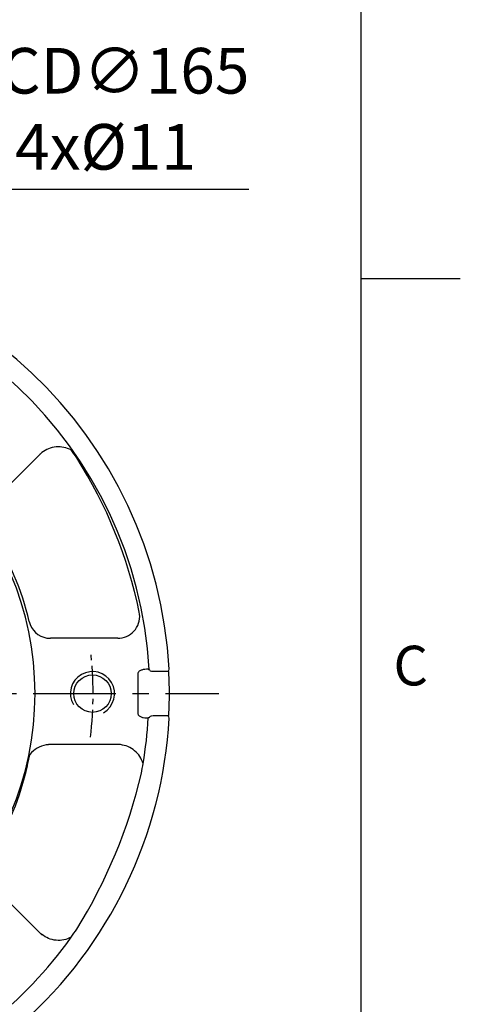
# Model space of a CAD drawing. Units: millimetres. Extents: x -32 to 1260, y -18 to 882.
# Drawn here: x 1160 to 1260, y 355 to 578 of the extents above; entities that cross this region are included whole.
import ezdxf
from ezdxf.enums import TextEntityAlignment as Align

# ---------------------------------------------------------------- set-up
doc = ezdxf.new("R2010")
doc.units = ezdxf.units.MM
doc.header["$LTSCALE"] = 5
doc.linetypes.add('CENTER', pattern=[2, 1.25, -0.25, 0.25, -0.25])
for name, color, linetype in [('CEN', 2, 'CENTER'), ('DIM', 3, 'Continuous'), ('MAIN', 7, 'Continuous'), ('THIN', 1, 'Continuous')]:
    doc.layers.add(name, color=color, linetype=linetype)
doc.styles.add('ATTDEF', font='txt')
doc.styles.get("Standard").update_dxf_attribs({"font": 'simplex.shx'})
doc.dimstyles.new('C', dxfattribs={"dimscale": 4.5, "dimtxt": 2.3, "dimasz": 2, "dimexe": 1, "dimexo": 1, "dimgap": 1, "dimtad": 1, "dimtoh": 1, "dimdec": 4, "dimdsep": 46, "dimtxsty": 'Standard', "dimcen": 0, "dimclrd": 256, "dimclre": 256, "dimclrt": 256, "dimadec": 0, "dimazin": 0, "dimtfac": 0.6, "dimtdec": 4, "dimtofl": 0, "dimtmove": 0, "dimatfit": 3, "dimfxl": 0, "dimtolj": 1, "dimarcsym": 0})

# ---------------------------------------------------------------- blocks, each defined once
blk = doc.blocks.new('*D23')
at = {"layer": 'Defpoints', "color": 0}
for p in [(1015.36, 450.25), (1172.85, 401.04)]:
    blk.add_point(p, dxfattribs=at)
at = {"layer": 'DIM', "lineweight": -2}
for p, q in [((917.49, 459.1), (987.05, 459.1)), ((987.05, 459.1), (1006.77, 452.94))]:
    blk.add_line(p, q, dxfattribs=at)
blk.add_arc((1094.1, 425.65), 82.5, 159.5228, 172.5331, dxfattribs=at)
at = {"layer": 'DIM'}
blk.add_solid([(1007.22, 454.37), (1006.32, 451.5), (1015.36, 450.25)], dxfattribs=at)
at = {"layer": 'DIM', "insert": (950.02, 477.4), "char_height": 10.35, "attachment_point": 5}
blk.add_mtext('\\A1;PCD∅165\\P2xM10', dxfattribs=at)
blk = doc.blocks.new('*D24')
at = {"layer": 'Defpoints', "color": 0}
for p in [(1126.28, 501.62), (1061.93, 349.68)]:
    blk.add_point(p, dxfattribs=at)
at = {"layer": 'DIM', "lineweight": -2}
for p, q in [((1142.51, 539.94), (1129.79, 509.9)), ((1212.07, 539.94), (1142.51, 539.94))]:
    blk.add_line(p, q, dxfattribs=at)
blk.add_arc((1094.1, 425.65), 82.5, 53.3357, 70.1716, dxfattribs=at)
at = {"layer": 'DIM'}
blk.add_solid([(1128.41, 510.49), (1131.17, 509.32), (1126.28, 501.62)], dxfattribs=at)
at = {"layer": 'DIM', "insert": (1179.54, 558.24), "char_height": 10.35, "attachment_point": 5}
blk.add_mtext('\\A1;PCD∅165\\P4x%%C11', dxfattribs=at)
blk = doc.blocks.new('GJA420')
at = {"color": 0}
for p, q in [((275, 0), (275, 192)), ((275, 115.5), (280, 115.5))]:
    blk.add_line(p, q, dxfattribs=at)
blk.add_text('C', height=2, dxfattribs=at).set_placement((276.631, 95))
at = {"color": 4, "style": 'ATTDEF'}
blk.add_attdef('料號', text='', height=2.5, dxfattribs=at).set_placement((120.5, 3), align=Align.MIDDLE_LEFT)
for tag, p in [('比例', (200.5, 3)), ('版本', (236.5, 3))]:
    blk.add_attdef(tag, text='', height=2.5, dxfattribs=at).set_placement(p, align=Align.MIDDLE_CENTER)

msp = doc.modelspace()

# ---------------------------------------------------------------- linework, layer by layer
at = {"layer": 'CEN', "ltscale": 3}
msp.add_line((983.138094, 425.647551), (1205.231471, 425.647551), dxfattribs=at)
at = {"layer": 'CEN'}
msp.add_arc((1094.184782, 425.647551), 82.557008, 353.1101267, 6.8898733, dxfattribs=at)
at = {"layer": 'MAIN'}
for p, q in [((1164.63472, 479.864687), (1153.873149, 469.103116)), ((1182.31411, 438.181494), (1167.09495, 438.181494)), ((1189.253901, 431.152969), (1188.857214, 431.152969)), ((1186.887443, 430.167933), (1186.887443, 421.12717)), ((1190.373284, 430.703439), (1193.68023, 430.703439)), ((1188.857214, 420.142134), (1189.253901, 420.142134)), ((1189.254664, 420.160689), (1189.253901, 420.142134)), ((1193.67754, 420.591664), (1190.373284, 420.591664)), ((1182.31411, 414.112238), (1167.09495, 414.112238)), ((1164.63472, 371.430416), (1153.873149, 382.191986))]:
    msp.add_line(p, q, dxfattribs=at)
at = {"layer": 'MAIN', "flags": 128}
for points in [[(1189.475504, 431.141019), (1189.503854, 431.029135), (1189.570765, 430.930561), (1189.704115, 430.829126), (1189.9625, 430.739481), (1190.373284, 430.703439)], [(1190.373284, 420.591664), (1189.875288, 420.534343), (1189.64971, 420.43219), (1189.549688, 420.339715), (1189.486384, 420.217739), (1189.475733, 420.154078)]]:
    msp.add_lwpolyline(points, dxfattribs=at)
at = {"layer": 'MAIN'}
msp.add_circle((1176.604188, 425.647551), 4.25, dxfattribs=at)
msp.add_circle((1176.604188, 425.647551), 4.25, dxfattribs=at)
for centre, radius, start, end in [((1094.104188, 425.647551), 100.034921, 3.1779375, 90), ((1094.104188, 425.647551), 95.526887, 3.29663026, 90), ((1094.104188, 425.647551), 69.473113, 270, 90), ((1094.104188, 425.647551), 95.308853, 34.10083199, 35.416939), ((1084.056717, 422.60097), 105.382664, 11.79675849, 32.40948653), ((1106.351208, 429.61936), 57.243825, 12.49773268, 34.34306552), ((1182.294276, 443.190212), 5.011205, 276.14268009, 10.98926541), ((1167.106538, 443.188517), 5.009261, 193.64294576, 260.26729958), ((1193.485629, 431.165573), 0.500407, 292.21818, 3.16375659), ((1192.543327, 430.306191), 1.407353, 354.08448598, 21.60887395), ((1099.672227, 425.647119), 94.378971, 357.25892813, 2.74143122), ((1094.104188, 425.647551), 100.034921, 311.65102051, 356.8220625), ((1094.104188, 425.647551), 95.308853, 350.416939, 356.6885252), ((1193.485614, 420.129519), 0.500422, 356.83749599, 67.44485326), ((1192.825695, 421.005052), 1.124898, 333.00503216, 6.58005171), ((1102.126739, 422.273258), 61.098183, 327.42946958, 347.72940066), ((1094.104188, 425.647551), 95.308853, 349.10083199, 350.416939), ((1073.010529, 434.384831), 117.763602, 328.13352886, 346.86647114), ((1094.104188, 425.647551), 95.308853, 324.583061, 325.89916801), ((1094.104188, 425.647551), 95.308853, 308.10182608, 324.583061)]:
    msp.add_arc(centre, radius, start, end, dxfattribs=at)
for points in [[(1165.09512, 480.279905), (1164.63472, 479.864687)], [(1166.259713, 438.251354), (1167.09495, 438.181494)], [(1182.31411, 438.181494), (1182.830498, 438.207779)], [(1189.253901, 431.152969), (1189.473802, 431.140877)], [(1189.473875, 420.154224), (1189.254664, 420.160689)], [(1167.09495, 414.112238), (1166.093002, 414.027999)], [(1182.933265, 414.08029), (1182.31411, 414.112238)], [(1161.82912, 409.288122), (1162.419865, 411.86988)], [(1164.63472, 371.430416), (1165.09512, 371.015198)]]:
    msp.add_open_spline(points, degree=1, dxfattribs=at)
for points, knots in [([(1171.776757, 480.881141), (1171.232326, 481.118811), (1170.142415, 481.594609), (1168.34114, 481.644119), (1166.578988, 481.270099), (1165.589411, 480.609748), (1165.09512, 480.279905)], [0, 0, 0, 0, 0.2496873379, 0.4998551173, 0.7501786477, 1, 1, 1, 1]), ([(1188.857214, 431.152969), (1188.613276, 431.140451), (1188.13521, 431.11592), (1187.576567, 430.940494), (1187.214145, 430.726587), (1187.029205, 430.551906), (1186.909497, 430.363565), (1186.894579, 430.231236), (1186.887443, 430.167933)], [0, 0, 0, 0, 0.3070738862, 0.6017969927, 0.7263842001, 0.8340996605, 0.9206360952, 1, 1, 1, 1]), ([(1186.887443, 421.12717), (1186.894602, 421.063951), (1186.909584, 420.931652), (1187.029022, 420.743381), (1187.213981, 420.568608), (1187.576395, 420.354673), (1188.135208, 420.17918), (1188.613275, 420.15465), (1188.857214, 420.142134)], [0, 0, 0, 0, 0.07927070961, 0.1658906556, 0.27337818045, 0.39819739041, 0.69292324773, 1, 1, 1, 1]), ([(1166.093002, 414.027999), (1165.382081, 413.836305), (1163.960286, 413.45293), (1162.933327, 412.397552), (1162.419865, 411.86988)], [0, 0, 0, 0, 0.5000170557, 1, 1, 1, 1]), ([(1188.083034, 409.780797), (1187.86612, 410.333832), (1187.431877, 411.440961), (1186.193191, 412.749666), (1184.682688, 413.731215), (1183.516016, 413.964009), (1182.933265, 414.08029)], [0, 0, 0, 0, 0.249689472, 0.4998568153, 0.7501791907, 1, 1, 1, 1]), ([(1171.776757, 370.413961), (1171.233025, 370.176844), (1170.143601, 369.701753), (1168.34277, 369.652603), (1166.579812, 370.02536), (1165.589591, 370.685536), (1165.09512, 371.015198)], [0, 0, 0, 0, 0.2493590596, 0.4996172151, 0.7501318355, 1, 1, 1, 1])]:
    msp.add_open_spline(points, degree=3, knots=knots, dxfattribs=at)
at = {"layer": 'THIN'}
msp.add_arc((1176.592515, 425.647551), 5, 300.09119959, 210, dxfattribs=at)

# ---------------------------------------------------------------- block references
at = {"layer": 'DIM', "xscale": 4.5, "yscale": 4.5, "zscale": 4.5}
msp.add_blockref('GJA420', (0, 0), dxfattribs=at)

# ---------------------------------------------------------------- dimensions: what is measured, and where the dimension line sits
at = {"layer": 'DIM'}
for p1, p2, text, picture, middle in [((1061.930313, 349.679849), (1126.278063, 501.615253), 'PCD<>\\P4x%%C11', '*D24', (1179.537721, 539.939465)), ((1172.849677, 401.042715), (1015.358699, 450.252387), 'PCD<>\\P2xM10', '*D23', (950.018982, 459.098495))]:
    dim = msp.add_diameter_dim_2p(p1=p1, p2=p2, text=text, dimstyle='C', dxfattribs=at)
    dim.commit()
    dim.dimension.update_dxf_attribs({"geometry": picture, "text_midpoint": middle, "dimtype": 163})

doc.saveas('drawing.dxf')
